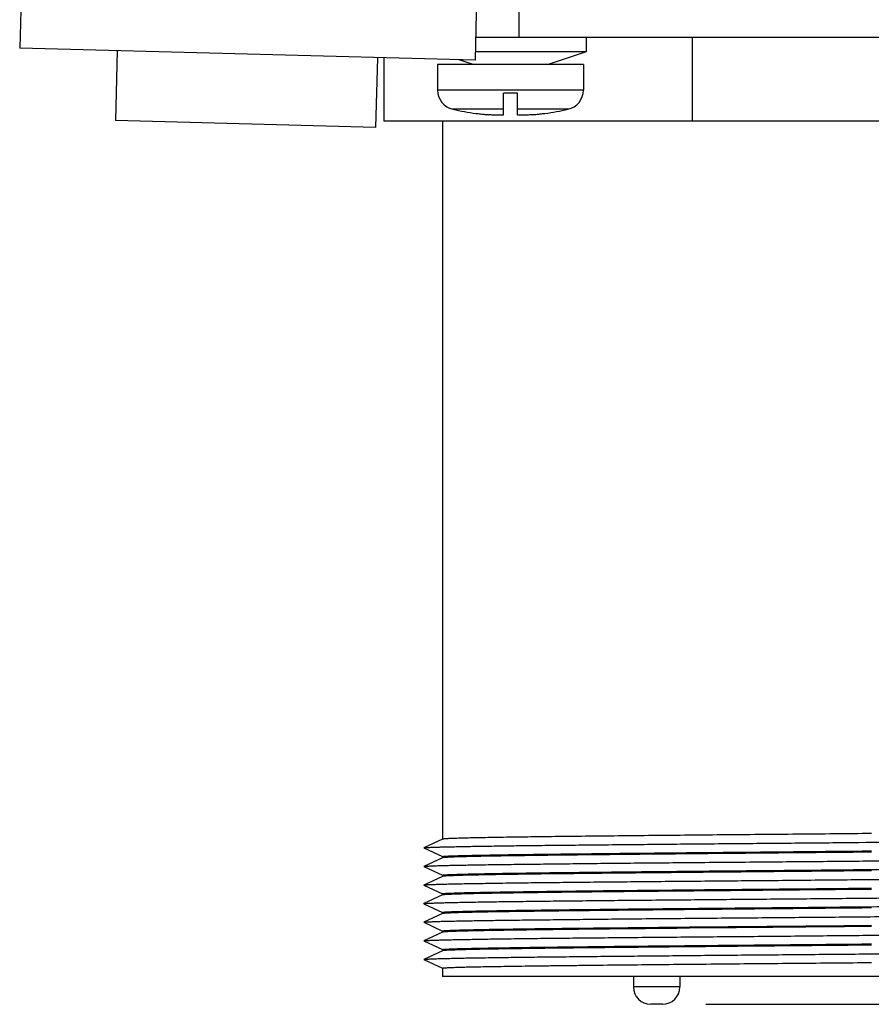
# Paper-space layout '10004612603_1_1' of a CAD drawing. Units: inches. Extents: x 0 to 34, y 0 to 22.
# Drawn here: x 25.2 to 26.5, y 11.7 to 13.1 of the extents above; entities that cross this region are included whole.
import ezdxf

# ---------------------------------------------------------------- set-up
doc = ezdxf.new("R2010")
doc.units = ezdxf.units.IN
doc.header["$LTSCALE"] = 1.87
doc.header["$MEASUREMENT"] = 0
doc.layers.get('0').update_dxf_attribs({"linetype": 'CONTINUOUS'})
doc.layers.add('02___PRT_ALL_AXES', color=7, linetype='CONTINUOUS')
doc.styles.get("Standard").update_dxf_attribs({"font": 'txt', "width": 0.8})
doc.dimstyles.new('DIMSTYLE_1', dxfattribs={"dimtxt": 0.15625, "dimasz": 0.1875, "dimexe": 0.125, "dimexo": 0.0625, "dimgap": 0.078125, "dimtad": 0, "dimtih": 1, "dimtoh": 1, "dimlfac": 1.5, "dimzin": 4, "dimdsep": 46, "dimtxsty": 'STANDARD', "dimblk": '_FILLED', "dimblk1": '_FILLED', "dimblk2": '_FILLED', "dimcen": 0.09, "dimazin": 1, "dimtfac": 1, "dimtofl": 0, "dimtmove": 0, "dimatfit": 3, "dimldrblk": '_FILLED', "dimfxl": 1, "dimtolj": 1, "dimtzin": 4, "dimarcsym": 0})

# ---------------------------------------------------------------- blocks, each defined once
blk = doc.blocks.new('_FILLED')
at = {"color": 0, "linetype": 'BYBLOCK'}
blk.add_solid([(0, 0), (-1, 0.1667), (-1, -0.1667)], dxfattribs=at)
blk = doc.blocks.new('*D16')
at = {"color": 2, "linetype": 'CONTINUOUS'}
for p, q in [((28.3943, 20.1091), (29.7615, 20.1091)), ((29.6365, 20.1091), (29.6365, 16.0562)), ((29.6365, 11.6909), (29.6365, 15.5094)), ((26.2153, 11.6909), (29.7615, 11.6909))]:
    blk.add_line(p, q, dxfattribs=at)
at = {"color": 2, "linetype": 'CONTINUOUS', "xscale": 0.1875, "yscale": 0.1875, "zscale": 0.1875}
for p, rotation in [((29.6365, 20.1091), 90), ((29.6365, 11.6909), 270)]:
    blk.add_blockref('_FILLED', p, dxfattribs=dict(at, rotation=rotation))
at = {"color": 2, "linetype": 'CONTINUOUS', "insert": (29.574, 15.9781), "char_height": 0.15625, "width": 0.875, "attachment_point": 2, "line_spacing_factor": 0.9}
blk.add_mtext('320,73\\P[12.63]', dxfattribs=at)

psp = doc.layouts.new('10004612603_1_1')

# ---------------------------------------------------------------- linework, layer by layer
at = {"color": 7, "linetype": 'CONTINUOUS'}
for p, q in [((25.9473, 13.0776), (25.9473, 13.2508)), ((27.3981, 13.0776), (25.8848, 13.0776)), ((26.0441, 13.0576), (26.0441, 13.0776)), ((26.1955, 13.0776), (26.1955, 12.9576)), ((25.3708, 13.0583), (25.3682, 12.9583)), ((25.744, 13.0485), (25.7414, 12.9486)), ((25.7533, 13.0483), (25.7533, 12.9576)), ((25.8843, 13.0576), (26.0441, 13.0576)), ((25.9881, 13.0386), (26.0441, 13.0576)), ((26.0395, 13.0386), (25.8301, 13.0386)), ((25.8301, 13.0386), (25.8301, 13.0021)), ((25.8815, 13.0386), (25.8612, 13.0455)), ((26.0395, 13.0386), (26.0395, 13.0021)), ((26.0395, 13.0021), (25.8301, 13.0021)), ((25.9448, 12.9978), (25.9248, 12.9978)), ((25.9248, 12.9666), (25.9248, 12.9978)), ((25.9448, 12.9666), (25.9448, 12.9978)), ((25.9248, 12.9745), (25.8522, 12.9745)), ((25.8854, 12.9685), (25.8854, 12.9687)), ((25.907, 12.9664), (25.9036, 12.9667)), ((26.0174, 12.9745), (25.9448, 12.9745)), ((25.966, 12.9667), (25.9626, 12.9664)), ((25.9842, 12.9687), (25.9842, 12.9685)), ((25.7414, 12.9486), (25.3682, 12.9583)), ((27.0997, 12.9576), (25.7533, 12.9576)), ((25.8375, 11.9277), (25.8108, 11.9153)), ((25.8108, 11.9151), (25.8108, 11.9153)), ((25.8108, 11.9151), (25.8375, 11.9027)), ((25.8375, 11.9011), (25.8108, 11.8886)), ((25.8374, 11.9028), (25.8376, 11.9029)), ((25.8108, 11.8885), (25.8108, 11.8886)), ((25.8108, 11.8885), (25.8375, 11.876)), ((25.8374, 11.8761), (25.8376, 11.8762)), ((25.8375, 11.8744), (25.8108, 11.862)), ((25.8108, 11.8618), (25.8108, 11.862)), ((25.8108, 11.8618), (25.8375, 11.8494)), ((25.8375, 11.8477), (25.8108, 11.8353)), ((25.8374, 11.8494), (25.8376, 11.8496)), ((25.8385, 11.8479), (25.8375, 11.8477)), ((25.8108, 11.8353), (25.8119, 11.8355)), ((25.8108, 11.8351), (25.8108, 11.8353)), ((25.8108, 11.8351), (25.8375, 11.8227)), ((25.8375, 11.8211), (25.8108, 11.8086)), ((25.8374, 11.8228), (25.8385, 11.8231)), ((25.8108, 11.8085), (25.8108, 11.8086)), ((25.8108, 11.8085), (25.8375, 11.796)), ((25.8375, 11.7944), (25.8108, 11.782)), ((25.8374, 11.7961), (25.8376, 11.7963)), ((26.1916, 11.8018), (26.4139, 11.8039)), ((26.414, 11.8021), (26.1916, 11.8)), ((26.1918, 11.8018), (26.2585, 11.8024)), ((26.2585, 11.8006), (26.1919, 11.8)), ((26.4139, 11.8039), (26.4525, 11.8043)), ((26.4525, 11.8025), (26.414, 11.8021)), ((25.8108, 11.7818), (25.8108, 11.782)), ((25.8108, 11.7818), (25.8375, 11.7694)), ((26.233, 11.7755), (26.4389, 11.7775)), ((26.3833, 11.7769), (26.4394, 11.7775)), ((26.4394, 11.7775), (26.4525, 11.7776)), ((25.8375, 11.7677), (25.8108, 11.7553)), ((25.8374, 11.7694), (25.8376, 11.7696)), ((26.2167, 11.7754), (26.2172, 11.7754)), ((26.2169, 11.7754), (26.2174, 11.7754)), ((26.2172, 11.7754), (26.233, 11.7755)), ((26.4394, 11.7757), (26.4386, 11.7757)), ((26.4525, 11.7758), (26.4394, 11.7757)), ((25.8108, 11.7551), (25.8108, 11.7553)), ((25.8108, 11.7551), (25.8375, 11.7427)), ((26.754, 11.7309), (25.8374, 11.7309)), ((26.1778, 11.7159), (26.1111, 11.7159)), ((26.1528, 11.6909), (26.1361, 11.6909))]:
    psp.add_line(p, q, dxfattribs=at)
for points in [[(26.2585, 11.8024), (26.3129, 11.8029), (26.384, 11.8036), (26.4136, 11.8039)], [(26.4136, 11.8021), (26.3833, 11.8018), (26.3111, 11.8011), (26.2585, 11.8006)], [(26.2386, 11.7756), (26.3111, 11.7762), (26.3833, 11.7769)]]:
    psp.add_lwpolyline(points, dxfattribs=at)
for centre, radius, start, end in [((25.8585, 13.0021), 0.0283, 180, 257.2814), ((26.0111, 13.0021), 0.0283, 282.7186, 360), ((25.9348, 13.3403), 0.375, 257.2814, 262.4294), ((25.9348, 13.3404), 0.375, 262.4334, 263.4591), ((25.9348, 13.3404), 0.375, 263.4591, 264.3911), ((25.9348, 13.3404), 0.375, 264.3911, 265.2332), ((25.9348, 13.3404), 0.375, 274.7668, 275.6089), ((25.9348, 13.3404), 0.375, 275.6089, 276.5409), ((25.9348, 13.3404), 0.375, 276.5409, 277.5666), ((25.9348, 13.3403), 0.375, 277.5706, 282.7186), ((26.1361, 11.7159), 0.025, 180, 270), ((26.1528, 11.7159), 0.025, 270, 360)]:
    psp.add_arc(centre, radius, start, end, dxfattribs=at)
for points, knots in [([(25.9248, 12.9666), (25.9248, 12.9666), (25.9247, 12.9665), (25.9246, 12.9665), (25.9245, 12.9664), (25.9243, 12.9663), (25.9241, 12.9663), (25.9237, 12.9662), (25.9232, 12.9661), (25.9224, 12.9661), (25.9216, 12.966), (25.9205, 12.966), (25.9189, 12.9659), (25.9167, 12.966), (25.9137, 12.966), (25.9104, 12.9662), (25.9082, 12.9663), (25.907, 12.9664)], [0, 0, 0, 0, 0.005176, 0.011865, 0.020342, 0.030733, 0.043093, 0.057438, 0.092067, 0.134492, 0.184453, 0.241617, 0.305592, 0.452132, 0.619963, 0.804338, 1, 1, 1, 1]), ([(25.9626, 12.9664), (25.9614, 12.9663), (25.9592, 12.9662), (25.9559, 12.966), (25.9529, 12.966), (25.9507, 12.9659), (25.9491, 12.966), (25.9481, 12.966), (25.9472, 12.9661), (25.9464, 12.9661), (25.9459, 12.9662), (25.9455, 12.9663), (25.9453, 12.9663), (25.9451, 12.9664), (25.945, 12.9665), (25.9449, 12.9665), (25.9448, 12.9666), (25.9448, 12.9666)], [0, 0, 0, 0, 0.195676, 0.380056, 0.547885, 0.694421, 0.758393, 0.815555, 0.865513, 0.907936, 0.942563, 0.956908, 0.969268, 0.979658, 0.988136, 0.994824, 1, 1, 1, 1]), ([(26.4525, 11.9358), (26.4172, 11.9354), (26.3639, 11.9349), (26.2924, 11.9343), (26.2384, 11.9338), (26.1852, 11.9333), (26.1335, 11.9328), (26.0842, 11.9323), (26.0378, 11.9318), (26.0013, 11.9314), (25.974, 11.931), (25.9553, 11.9308), (25.9377, 11.9305), (25.9214, 11.9303), (25.9064, 11.93), (25.8928, 11.9298), (25.8806, 11.9295), (25.8699, 11.9293), (25.8619, 11.929), (25.8562, 11.9289), (25.8526, 11.9287), (25.8493, 11.9286), (25.8464, 11.9285), (25.844, 11.9284), (25.8419, 11.9282), (25.8402, 11.9281), (25.8391, 11.928), (25.8383, 11.9279), (25.838, 11.9279), (25.8377, 11.9278), (25.8375, 11.9278), (25.8375, 11.9277)], [0, 0, 0, 0, 0.171902, 0.260213, 0.348456, 0.435378, 0.519758, 0.600408, 0.676194, 0.746045, 0.778434, 0.808977, 0.837568, 0.864105, 0.888496, 0.910654, 0.930501, 0.947969, 0.962995, 0.969575, 0.975525, 0.980842, 0.985519, 0.989553, 0.992939, 0.995678, 0.997766, 0.998566, 0.999205, 0.999682, 1, 1, 1, 1]), ([(25.8108, 11.9153), (25.8108, 11.9153), (25.8109, 11.9153), (25.8112, 11.9154), (25.8118, 11.9155), (25.8126, 11.9156), (25.8137, 11.9157), (25.815, 11.9158), (25.8166, 11.9159), (25.8184, 11.916), (25.8214, 11.9161), (25.8257, 11.9163), (25.8315, 11.9165), (25.8383, 11.9166), (25.8461, 11.9168), (25.8548, 11.917), (25.8644, 11.9172), (25.8749, 11.9174), (25.8907, 11.9177), (25.9124, 11.918), (25.9408, 11.9184), (25.9721, 11.9188), (26.0062, 11.9192), (26.0426, 11.9195), (26.0811, 11.9199), (26.1214, 11.9203), (26.1776, 11.9208), (26.2499, 11.9215), (26.3371, 11.9222), (26.4229, 11.923), (26.5045, 11.9238), (26.5792, 11.9245), (26.6361, 11.9252), (26.6762, 11.9257), (26.7018, 11.9261), (26.724, 11.9265), (26.7426, 11.9268), (26.7576, 11.9272), (26.7663, 11.9275), (26.77, 11.9276)], [0, 0, 0, 0, 0.000149, 0.000362, 0.000978, 0.001853, 0.002987, 0.004381, 0.006034, 0.007946, 0.010114, 0.015218, 0.021337, 0.028459, 0.036567, 0.045646, 0.055678, 0.066641, 0.078513, 0.104882, 0.134568, 0.167325, 0.202881, 0.240943, 0.281196, 0.323305, 0.366923, 0.457232, 0.549136, 0.639601, 0.725635, 0.804395, 0.873281, 0.903295, 0.930016, 0.953222, 0.972724, 0.988362, 1, 1, 1, 1]), ([(26.4525, 11.9091), (26.4172, 11.9088), (26.3639, 11.9083), (26.2924, 11.9076), (26.2384, 11.9071), (26.1852, 11.9066), (26.1335, 11.9061), (26.0842, 11.9056), (26.0378, 11.9051), (26.0013, 11.9047), (25.974, 11.9043), (25.9553, 11.9041), (25.9377, 11.9038), (25.9214, 11.9036), (25.9064, 11.9033), (25.8928, 11.9031), (25.8806, 11.9028), (25.8699, 11.9026), (25.8619, 11.9024), (25.8562, 11.9022), (25.8526, 11.9021), (25.8493, 11.9019), (25.8464, 11.9018), (25.844, 11.9017), (25.8419, 11.9016), (25.8402, 11.9015), (25.8391, 11.9013), (25.8383, 11.9013), (25.838, 11.9012), (25.8377, 11.9011), (25.8375, 11.9011), (25.8375, 11.9011)], [0, 0, 0, 0, 0.171906, 0.260219, 0.348463, 0.435386, 0.519764, 0.600413, 0.676197, 0.746047, 0.778436, 0.808978, 0.83757, 0.864106, 0.888497, 0.910656, 0.930502, 0.94797, 0.962996, 0.969575, 0.975526, 0.980842, 0.98552, 0.989553, 0.99294, 0.995678, 0.997766, 0.998566, 0.999205, 0.999682, 1, 1, 1, 1]), ([(25.8376, 11.9029), (25.8377, 11.9029), (25.838, 11.903), (25.8385, 11.9031), (25.8395, 11.9032), (25.8409, 11.9033), (25.8428, 11.9034), (25.845, 11.9036), (25.8477, 11.9037), (25.8507, 11.9038), (25.8555, 11.904), (25.8625, 11.9042), (25.8719, 11.9044), (25.8828, 11.9047), (25.8952, 11.9049), (25.909, 11.9052), (25.9241, 11.9054), (25.9405, 11.9057), (25.9647, 11.906), (25.9978, 11.9064), (26.0405, 11.9069), (26.0867, 11.9074), (26.1359, 11.9079), (26.1872, 11.9084), (26.24, 11.9089), (26.2937, 11.9094), (26.3646, 11.9101), (26.4175, 11.9106), (26.4525, 11.9109)], [0, 0, 0, 0, 0.00047, 0.001099, 0.002836, 0.005213, 0.00823, 0.011885, 0.016176, 0.021099, 0.02665, 0.039614, 0.055027, 0.072833, 0.092971, 0.115372, 0.139957, 0.166641, 0.195334, 0.258334, 0.328086, 0.403622, 0.483892, 0.567781, 0.65413, 0.741743, 0.829394, 1, 1, 1, 1]), ([(25.8108, 11.8886), (25.8108, 11.8886), (25.811, 11.8887), (25.8113, 11.8888), (25.8119, 11.8888), (25.8128, 11.8889), (25.814, 11.889), (25.8155, 11.8891), (25.8173, 11.8892), (25.8194, 11.8893), (25.8227, 11.8895), (25.8275, 11.8897), (25.8341, 11.8899), (25.8418, 11.8901), (25.8506, 11.8903), (25.8604, 11.8905), (25.8713, 11.8907), (25.8831, 11.8909), (25.9008, 11.8912), (25.9252, 11.8915), (25.957, 11.8919), (25.9921, 11.8923), (26.0299, 11.8927), (26.0703, 11.8932), (26.1128, 11.8936), (26.157, 11.894), (26.2025, 11.8944), (26.2489, 11.8948), (26.2957, 11.8952), (26.3425, 11.8956), (26.3889, 11.896), (26.4344, 11.8964), (26.4786, 11.8968), (26.5211, 11.8973), (26.5615, 11.8977), (26.5993, 11.8981), (26.6343, 11.8985), (26.6662, 11.8989), (26.6906, 11.8992), (26.7083, 11.8995), (26.7201, 11.8997), (26.731, 11.8999), (26.7408, 11.9001), (26.7495, 11.9003), (26.7573, 11.9005), (26.7639, 11.9007), (26.7687, 11.9009), (26.772, 11.9011), (26.7741, 11.9012), (26.7759, 11.9013), (26.7774, 11.9014), (26.7786, 11.9015), (26.7795, 11.9016), (26.7801, 11.9017), (26.7804, 11.9017), (26.7806, 11.9018), (26.7806, 11.9018)], [0, 0, 0, 0, 0.00016, 0.00039, 0.001067, 0.002034, 0.003293, 0.004843, 0.006683, 0.008814, 0.011233, 0.01693, 0.023763, 0.031716, 0.040769, 0.050902, 0.062091, 0.07431, 0.087529, 0.116846, 0.149763, 0.185973, 0.225136, 0.266882, 0.31082, 0.356536, 0.403602, 0.451573, 0.5, 0.548427, 0.596398, 0.643464, 0.68918, 0.733118, 0.774864, 0.814026, 0.850237, 0.883154, 0.91247, 0.92569, 0.937909, 0.949098, 0.959231, 0.968284, 0.976237, 0.983069, 0.988767, 0.991186, 0.993317, 0.995157, 0.996707, 0.997965, 0.998933, 0.99961, 0.99984, 1, 1, 1, 1]), ([(26.4525, 11.8825), (26.4172, 11.8821), (26.3639, 11.8816), (26.2924, 11.8809), (26.2384, 11.8804), (26.1852, 11.8799), (26.1335, 11.8794), (26.0842, 11.8789), (26.0378, 11.8784), (26.0013, 11.878), (25.974, 11.8777), (25.9553, 11.8774), (25.9377, 11.8772), (25.9214, 11.8769), (25.9064, 11.8767), (25.8928, 11.8764), (25.8806, 11.8762), (25.8699, 11.8759), (25.8619, 11.8757), (25.8562, 11.8755), (25.8526, 11.8754), (25.8493, 11.8753), (25.8464, 11.8752), (25.844, 11.875), (25.8419, 11.8749), (25.8402, 11.8748), (25.8391, 11.8747), (25.8383, 11.8746), (25.838, 11.8745), (25.8377, 11.8745), (25.8375, 11.8744), (25.8375, 11.8744)], [0, 0, 0, 0, 0.171902, 0.260213, 0.348456, 0.435378, 0.519758, 0.600408, 0.676194, 0.746045, 0.778434, 0.808977, 0.837569, 0.864105, 0.888496, 0.910654, 0.930501, 0.947969, 0.962995, 0.969575, 0.975525, 0.980842, 0.985519, 0.989553, 0.992939, 0.995678, 0.997766, 0.998566, 0.999205, 0.999682, 1, 1, 1, 1]), ([(25.8376, 11.8762), (25.8377, 11.8763), (25.8379, 11.8763), (25.8385, 11.8764), (25.8395, 11.8765), (25.8409, 11.8766), (25.8427, 11.8768), (25.845, 11.8769), (25.8476, 11.877), (25.8506, 11.8771), (25.8554, 11.8773), (25.8623, 11.8775), (25.8718, 11.8778), (25.8827, 11.878), (25.8951, 11.8783), (25.9088, 11.8785), (25.9239, 11.8788), (25.9403, 11.879), (25.9645, 11.8794), (25.9976, 11.8798), (26.0403, 11.8803), (26.0866, 11.8808), (26.1357, 11.8813), (26.1871, 11.8818), (26.2399, 11.8823), (26.2936, 11.8828), (26.3645, 11.8834), (26.4175, 11.8839), (26.4525, 11.8843)], [0, 0, 0, 0, 0.00046, 0.001079, 0.002797, 0.005155, 0.008154, 0.011791, 0.016066, 0.020973, 0.026509, 0.039444, 0.054832, 0.072616, 0.092735, 0.11512, 0.139693, 0.166367, 0.195053, 0.258049, 0.327806, 0.403357, 0.483649, 0.56757, 0.653956, 0.74161, 0.829306, 1, 1, 1, 1]), ([(26.4525, 11.8843), (26.4734, 11.8845), (26.5041, 11.8848), (26.5443, 11.8852), (26.5724, 11.8855), (26.5989, 11.8858), (26.6238, 11.8862), (26.6468, 11.8865), (26.6678, 11.8868), (26.6867, 11.8871), (26.7034, 11.8874), (26.716, 11.8877), (26.7248, 11.8879), (26.7305, 11.8881), (26.7356, 11.8882), (26.7401, 11.8884), (26.744, 11.8885), (26.7472, 11.8887), (26.7495, 11.8888), (26.751, 11.8889), (26.7519, 11.889), (26.7526, 11.8891), (26.7532, 11.8892), (26.7536, 11.8893), (26.7539, 11.8893), (26.7539, 11.8894)], [0, 0, 0, 0, 0.207908, 0.306007, 0.399431, 0.487672, 0.570239, 0.646656, 0.716496, 0.779363, 0.834908, 0.882813, 0.903814, 0.92281, 0.939773, 0.954676, 0.9675, 0.978231, 0.986853, 0.990369, 0.993353, 0.995806, 0.997729, 0.999124, 1, 1, 1, 1]), ([(25.8108, 11.862), (25.8108, 11.862), (25.811, 11.862), (25.8113, 11.8621), (25.8119, 11.8622), (25.8128, 11.8623), (25.814, 11.8624), (25.8155, 11.8625), (25.8173, 11.8626), (25.8194, 11.8627), (25.8227, 11.8628), (25.8275, 11.863), (25.8341, 11.8632), (25.8418, 11.8634), (25.8506, 11.8636), (25.8604, 11.8638), (25.8713, 11.864), (25.8831, 11.8642), (25.9008, 11.8645), (25.9252, 11.8649), (25.957, 11.8653), (25.9921, 11.8657), (26.0299, 11.8661), (26.0703, 11.8665), (26.1128, 11.8669), (26.157, 11.8673), (26.2025, 11.8677), (26.2489, 11.8681), (26.2957, 11.8685), (26.3425, 11.8689), (26.3889, 11.8694), (26.4344, 11.8698), (26.4786, 11.8702), (26.5211, 11.8706), (26.5615, 11.871), (26.5993, 11.8714), (26.6343, 11.8718), (26.6662, 11.8722), (26.6906, 11.8726), (26.7083, 11.8729), (26.7201, 11.8731), (26.731, 11.8733), (26.7408, 11.8735), (26.7495, 11.8737), (26.7573, 11.8739), (26.7639, 11.8741), (26.7687, 11.8743), (26.772, 11.8744), (26.7741, 11.8745), (26.7759, 11.8746), (26.7774, 11.8747), (26.7786, 11.8748), (26.7795, 11.8749), (26.7801, 11.875), (26.7804, 11.8751), (26.7806, 11.8751), (26.7806, 11.8751)], [0, 0, 0, 0, 0.000159, 0.00039, 0.001067, 0.002034, 0.003293, 0.004843, 0.006684, 0.008814, 0.011233, 0.016931, 0.023763, 0.031715, 0.040769, 0.050902, 0.062091, 0.07431, 0.08753, 0.116845, 0.149763, 0.185973, 0.225135, 0.266882, 0.31082, 0.356536, 0.403602, 0.451573, 0.5, 0.548427, 0.596398, 0.643464, 0.68918, 0.733118, 0.774864, 0.814027, 0.850237, 0.883155, 0.912471, 0.92569, 0.937909, 0.949098, 0.959231, 0.968284, 0.976237, 0.98307, 0.988767, 0.991186, 0.993317, 0.995158, 0.996708, 0.997966, 0.998933, 0.99961, 0.99984, 1, 1, 1, 1]), ([(25.8119, 11.8355), (25.8122, 11.8355), (25.8129, 11.8356), (25.8147, 11.8358), (25.8176, 11.8359), (25.822, 11.8361), (25.8274, 11.8363), (25.8339, 11.8365), (25.8414, 11.8367), (25.85, 11.8369), (25.8634, 11.8372), (25.8826, 11.8376), (25.9084, 11.838), (25.9378, 11.8384), (25.9704, 11.8388), (26.0059, 11.8392), (26.0441, 11.8396), (26.0846, 11.84), (26.1421, 11.8405), (26.2168, 11.8412), (26.3078, 11.842), (26.384, 11.8426), (26.4439, 11.8432), (26.4871, 11.8436), (26.5285, 11.844), (26.5679, 11.8444), (26.6047, 11.8448), (26.6387, 11.8452), (26.6696, 11.8456), (26.6933, 11.8459), (26.7105, 11.8462), (26.722, 11.8464), (26.7325, 11.8466), (26.742, 11.8468), (26.7505, 11.847), (26.758, 11.8472), (26.7644, 11.8474), (26.7691, 11.8476), (26.7723, 11.8477), (26.7743, 11.8478), (26.776, 11.8479), (26.7774, 11.848), (26.7786, 11.8481), (26.7795, 11.8482), (26.7801, 11.8483), (26.7804, 11.8484), (26.7806, 11.8484), (26.7806, 11.8485)], [0, 0, 0, 0, 0.000976, 0.002234, 0.005597, 0.010082, 0.01568, 0.022378, 0.03016, 0.03901, 0.048908, 0.071753, 0.098488, 0.128871, 0.162624, 0.199441, 0.238986, 0.280902, 0.324805, 0.416963, 0.512114, 0.606805, 0.6529, 0.697598, 0.740494, 0.781196, 0.819336, 0.854565, 0.886564, 0.915042, 0.927878, 0.939738, 0.950598, 0.960431, 0.969215, 0.97693, 0.98356, 0.989087, 0.991435, 0.993502, 0.99529, 0.996796, 0.998019, 0.998959, 0.999619, 0.999843, 1, 1, 1, 1]), ([(25.8376, 11.8496), (25.8377, 11.8496), (25.838, 11.8497), (25.8385, 11.8497), (25.8395, 11.8499), (25.841, 11.85), (25.8428, 11.8501), (25.8451, 11.8502), (25.8477, 11.8503), (25.8508, 11.8505), (25.8556, 11.8506), (25.8625, 11.8509), (25.872, 11.8511), (25.883, 11.8514), (25.8953, 11.8516), (25.9091, 11.8518), (25.9242, 11.8521), (25.9406, 11.8523), (25.9649, 11.8527), (25.9979, 11.8531), (26.0406, 11.8536), (26.0868, 11.8541), (26.136, 11.8546), (26.1873, 11.8551), (26.2401, 11.8556), (26.2937, 11.8561), (26.3646, 11.8567), (26.4175, 11.8572), (26.4525, 11.8576)], [0, 0, 0, 0, 0.000477, 0.001113, 0.002864, 0.005255, 0.008284, 0.011952, 0.016255, 0.02119, 0.026751, 0.039735, 0.055166, 0.072988, 0.093139, 0.115551, 0.140145, 0.166836, 0.195533, 0.258537, 0.328285, 0.403809, 0.484061, 0.567928, 0.65425, 0.741833, 0.829454, 1, 1, 1, 1]), ([(26.4525, 11.8558), (26.4182, 11.8555), (26.3486, 11.8548), (26.2616, 11.854), (26.192, 11.8533), (26.1415, 11.8529), (26.0929, 11.8524), (26.0471, 11.8519), (26.0046, 11.8514), (25.966, 11.8509), (25.9318, 11.8504), (25.9063, 11.85), (25.8884, 11.8497), (25.877, 11.8494), (25.867, 11.8492), (25.8584, 11.8489), (25.8513, 11.8487), (25.8457, 11.8485), (25.8419, 11.8483), (25.8397, 11.8481), (25.8388, 11.848), (25.8385, 11.8479)], [0, 0, 0, 0, 0.167599, 0.339863, 0.424877, 0.507622, 0.586998, 0.661944, 0.731458, 0.794611, 0.850559, 0.898556, 0.919368, 0.937961, 0.954273, 0.968248, 0.979844, 0.989018, 0.995743, 0.998181, 1, 1, 1, 1]), ([(26.4525, 11.8309), (26.4734, 11.8311), (26.5041, 11.8314), (26.5443, 11.8319), (26.5724, 11.8322), (26.5989, 11.8325), (26.6238, 11.8328), (26.6468, 11.8331), (26.6678, 11.8335), (26.6867, 11.8338), (26.7034, 11.8341), (26.716, 11.8344), (26.7248, 11.8346), (26.7305, 11.8347), (26.7356, 11.8349), (26.7401, 11.8351), (26.744, 11.8352), (26.7472, 11.8354), (26.7495, 11.8355), (26.751, 11.8356), (26.7519, 11.8357), (26.7526, 11.8358), (26.7532, 11.8358), (26.7536, 11.8359), (26.7539, 11.836), (26.7539, 11.836)], [0, 0, 0, 0, 0.207908, 0.306007, 0.399431, 0.487672, 0.570239, 0.646656, 0.716496, 0.779363, 0.834907, 0.882812, 0.903814, 0.92281, 0.939773, 0.954676, 0.9675, 0.978231, 0.986853, 0.990369, 0.993353, 0.995806, 0.997729, 0.999124, 1, 1, 1, 1]), ([(25.8108, 11.8086), (25.8108, 11.8086), (25.811, 11.8087), (25.8113, 11.8088), (25.8119, 11.8088), (25.8128, 11.8089), (25.814, 11.809), (25.8155, 11.8091), (25.8173, 11.8092), (25.8194, 11.8093), (25.8227, 11.8095), (25.8275, 11.8097), (25.8341, 11.8099), (25.8418, 11.8101), (25.8506, 11.8103), (25.8604, 11.8105), (25.8713, 11.8107), (25.8831, 11.8109), (25.9008, 11.8112), (25.9252, 11.8115), (25.957, 11.8119), (25.9921, 11.8123), (26.0299, 11.8127), (26.0703, 11.8132), (26.1128, 11.8136), (26.157, 11.814), (26.2025, 11.8144), (26.2489, 11.8148), (26.2957, 11.8152), (26.3425, 11.8156), (26.3889, 11.816), (26.4344, 11.8164), (26.4786, 11.8168), (26.5211, 11.8173), (26.5615, 11.8177), (26.5993, 11.8181), (26.6343, 11.8185), (26.6662, 11.8189), (26.6906, 11.8192), (26.7083, 11.8195), (26.7201, 11.8197), (26.731, 11.8199), (26.7408, 11.8201), (26.7495, 11.8203), (26.7573, 11.8205), (26.7639, 11.8207), (26.7687, 11.8209), (26.772, 11.8211), (26.7741, 11.8212), (26.7759, 11.8213), (26.7774, 11.8214), (26.7786, 11.8215), (26.7795, 11.8216), (26.7801, 11.8217), (26.7804, 11.8217), (26.7806, 11.8218), (26.7806, 11.8218)], [0, 0, 0, 0, 0.00016, 0.00039, 0.001066, 0.002033, 0.003292, 0.004842, 0.006683, 0.008814, 0.011232, 0.016929, 0.023763, 0.031715, 0.040768, 0.050902, 0.062091, 0.074309, 0.087529, 0.116845, 0.149763, 0.185973, 0.225135, 0.266882, 0.31082, 0.356536, 0.403601, 0.451573, 0.5, 0.548427, 0.596398, 0.643464, 0.68918, 0.733118, 0.774865, 0.814027, 0.850237, 0.883155, 0.912471, 0.925691, 0.937909, 0.949098, 0.959232, 0.968285, 0.976237, 0.98307, 0.988768, 0.991186, 0.993316, 0.995157, 0.996707, 0.997967, 0.998934, 0.999611, 0.999841, 1, 1, 1, 1]), ([(26.4525, 11.8291), (26.4172, 11.8288), (26.3639, 11.8283), (26.2924, 11.8276), (26.2384, 11.8271), (26.1852, 11.8266), (26.1335, 11.8261), (26.0842, 11.8256), (26.0378, 11.8251), (26.0013, 11.8247), (25.974, 11.8243), (25.9553, 11.8241), (25.9377, 11.8238), (25.9214, 11.8236), (25.9064, 11.8233), (25.8928, 11.8231), (25.8806, 11.8228), (25.8699, 11.8226), (25.8619, 11.8224), (25.8562, 11.8222), (25.8526, 11.8221), (25.8493, 11.8219), (25.8464, 11.8218), (25.844, 11.8217), (25.8419, 11.8216), (25.8402, 11.8215), (25.8391, 11.8213), (25.8383, 11.8213), (25.838, 11.8212), (25.8377, 11.8211), (25.8375, 11.8211), (25.8375, 11.8211)], [0, 0, 0, 0, 0.171902, 0.260213, 0.348456, 0.435378, 0.519758, 0.600408, 0.676194, 0.746045, 0.778434, 0.808977, 0.837568, 0.864105, 0.888496, 0.910654, 0.930501, 0.947969, 0.962995, 0.969575, 0.975525, 0.980842, 0.985519, 0.989553, 0.992939, 0.995678, 0.997766, 0.998566, 0.999205, 0.999682, 1, 1, 1, 1]), ([(25.8385, 11.8231), (25.8388, 11.8231), (25.8397, 11.8232), (25.8419, 11.8234), (25.8457, 11.8236), (25.8513, 11.8238), (25.8584, 11.8241), (25.867, 11.8243), (25.877, 11.8246), (25.8884, 11.8248), (25.9063, 11.8251), (25.9318, 11.8256), (25.966, 11.826), (26.0046, 11.8265), (26.0471, 11.827), (26.0929, 11.8275), (26.1415, 11.828), (26.192, 11.8285), (26.2616, 11.8291), (26.3486, 11.8299), (26.4182, 11.8306), (26.4525, 11.8309)], [0, 0, 0, 0, 0.001819, 0.004257, 0.010982, 0.020156, 0.031752, 0.045727, 0.062039, 0.080632, 0.101444, 0.149441, 0.205389, 0.268542, 0.338056, 0.413002, 0.492378, 0.575123, 0.660137, 0.832401, 1, 1, 1, 1]), ([(25.8108, 11.782), (25.8108, 11.782), (25.811, 11.782), (25.8113, 11.7821), (25.8119, 11.7822), (25.8128, 11.7823), (25.814, 11.7824), (25.8155, 11.7825), (25.8173, 11.7826), (25.8194, 11.7827), (25.8227, 11.7828), (25.8275, 11.783), (25.8341, 11.7832), (25.8418, 11.7834), (25.8506, 11.7836), (25.8604, 11.7838), (25.8713, 11.784), (25.8831, 11.7842), (25.9008, 11.7845), (25.9252, 11.7849), (25.957, 11.7853), (25.9921, 11.7857), (26.0299, 11.7861), (26.0703, 11.7865), (26.1128, 11.7869), (26.157, 11.7873), (26.2025, 11.7877), (26.2489, 11.7881), (26.2957, 11.7885), (26.3425, 11.7889), (26.3889, 11.7894), (26.4344, 11.7898), (26.4786, 11.7902), (26.5211, 11.7906), (26.5615, 11.791), (26.5993, 11.7914), (26.6343, 11.7918), (26.6662, 11.7922), (26.6906, 11.7926), (26.7083, 11.7929), (26.7201, 11.7931), (26.731, 11.7933), (26.7408, 11.7935), (26.7495, 11.7937), (26.7573, 11.7939), (26.7639, 11.7941), (26.7687, 11.7943), (26.772, 11.7944), (26.7741, 11.7945), (26.7759, 11.7946), (26.7774, 11.7947), (26.7786, 11.7948), (26.7795, 11.7949), (26.7801, 11.795), (26.7804, 11.7951), (26.7806, 11.7951), (26.7806, 11.7951)], [0, 0, 0, 0, 0.00016, 0.00039, 0.001067, 0.002034, 0.003292, 0.004842, 0.006683, 0.008814, 0.011233, 0.01693, 0.023763, 0.031716, 0.040769, 0.050902, 0.062091, 0.07431, 0.087529, 0.116845, 0.149763, 0.185973, 0.225136, 0.266882, 0.31082, 0.356536, 0.403602, 0.451573, 0.5, 0.548427, 0.596398, 0.643464, 0.68918, 0.733118, 0.774865, 0.814027, 0.850237, 0.883155, 0.91247, 0.92569, 0.937909, 0.949098, 0.959231, 0.968285, 0.976237, 0.983069, 0.988767, 0.991186, 0.993316, 0.995157, 0.996707, 0.997966, 0.998933, 0.99961, 0.999841, 1, 1, 1, 1]), ([(26.1916, 11.8), (26.1676, 11.7998), (26.1321, 11.7994), (26.0858, 11.799), (26.0529, 11.7986), (26.0218, 11.7983), (25.9925, 11.7979), (25.9653, 11.7976), (25.9403, 11.7972), (25.9178, 11.7969), (25.9006, 11.7966), (25.8882, 11.7963), (25.8799, 11.7962), (25.8723, 11.796), (25.8654, 11.7958), (25.8593, 11.7956), (25.8539, 11.7955), (25.8493, 11.7953), (25.8459, 11.7951), (25.8436, 11.795), (25.8422, 11.7949), (25.8409, 11.7948), (25.8398, 11.7948), (25.839, 11.7947), (25.8383, 11.7946), (25.8378, 11.7945), (25.8376, 11.7944), (25.8375, 11.7944), (25.8375, 11.7944)], [0, 0, 0, 0, 0.203257, 0.300142, 0.392978, 0.481128, 0.563993, 0.641005, 0.711641, 0.775418, 0.831906, 0.857292, 0.880714, 0.902134, 0.921516, 0.938822, 0.954027, 0.967106, 0.978036, 0.982688, 0.986796, 0.99036, 0.993378, 0.995849, 0.997775, 0.999156, 0.999644, 1, 1, 1, 1]), ([(25.8376, 11.7963), (25.8378, 11.7963), (25.8381, 11.7964), (25.8387, 11.7964), (25.8395, 11.7965), (25.841, 11.7966), (25.8433, 11.7968), (25.8466, 11.797), (25.8506, 11.7971), (25.8554, 11.7973), (25.861, 11.7975), (25.8672, 11.7976), (25.8742, 11.7978), (25.8849, 11.7981), (25.9, 11.7984), (25.92, 11.7987), (25.9425, 11.799), (25.9674, 11.7994), (25.9944, 11.7997), (26.0235, 11.8001), (26.0657, 11.8005), (26.1219, 11.8011), (26.1678, 11.8016), (26.1916, 11.8018)], [0, 0, 0, 0, 0.001218, 0.002967, 0.00525, 0.008067, 0.015303, 0.024666, 0.036146, 0.049721, 0.065367, 0.083062, 0.102777, 0.124477, 0.173683, 0.230357, 0.294119, 0.364549, 0.441173, 0.523485, 0.610934, 0.798878, 1, 1, 1, 1]), ([(25.8108, 11.7553), (25.8108, 11.7553), (25.811, 11.7553), (25.8113, 11.7554), (25.8119, 11.7555), (25.8128, 11.7556), (25.814, 11.7557), (25.8155, 11.7558), (25.8173, 11.7559), (25.8194, 11.756), (25.8227, 11.7562), (25.8275, 11.7563), (25.8341, 11.7565), (25.8418, 11.7567), (25.8506, 11.7569), (25.8604, 11.7571), (25.8713, 11.7574), (25.8831, 11.7576), (25.9008, 11.7578), (25.9252, 11.7582), (25.957, 11.7586), (25.9921, 11.759), (26.0299, 11.7594), (26.0703, 11.7598), (26.1128, 11.7602), (26.157, 11.7606), (26.2025, 11.7611), (26.2489, 11.7615), (26.2957, 11.7619), (26.3425, 11.7623), (26.3889, 11.7627), (26.4344, 11.7631), (26.4786, 11.7635), (26.5211, 11.7639), (26.5615, 11.7643), (26.5993, 11.7647), (26.6343, 11.7651), (26.6662, 11.7656), (26.6906, 11.7659), (26.7083, 11.7662), (26.7201, 11.7664), (26.731, 11.7666), (26.7408, 11.7668), (26.7495, 11.767), (26.7573, 11.7672), (26.7639, 11.7674), (26.7687, 11.7676), (26.772, 11.7677), (26.7741, 11.7678), (26.7759, 11.7679), (26.7774, 11.768), (26.7786, 11.7681), (26.7795, 11.7682), (26.7801, 11.7683), (26.7804, 11.7684), (26.7806, 11.7684), (26.7806, 11.7685)], [0, 0, 0, 0, 0.00016, 0.00039, 0.001067, 0.002035, 0.003293, 0.004843, 0.006683, 0.008814, 0.011233, 0.016931, 0.023763, 0.031716, 0.040769, 0.050902, 0.062091, 0.07431, 0.08753, 0.116846, 0.149763, 0.185974, 0.225136, 0.266882, 0.31082, 0.356536, 0.403602, 0.451573, 0.5, 0.548427, 0.596398, 0.643464, 0.68918, 0.733118, 0.774864, 0.814027, 0.850237, 0.883154, 0.912471, 0.92569, 0.937909, 0.949098, 0.959231, 0.968284, 0.976237, 0.98307, 0.988767, 0.991186, 0.993317, 0.995157, 0.996707, 0.997966, 0.998933, 0.99961, 0.99984, 1, 1, 1, 1]), ([(26.4389, 11.7757), (26.404, 11.7753), (26.3513, 11.7748), (26.2808, 11.7742), (26.2278, 11.7737), (26.1757, 11.7732), (26.1252, 11.7727), (26.077, 11.7722), (26.0319, 11.7717), (25.9964, 11.7713), (25.9699, 11.771), (25.9517, 11.7707), (25.9347, 11.7705), (25.9188, 11.7702), (25.9043, 11.77), (25.8911, 11.7697), (25.8793, 11.7695), (25.8689, 11.7692), (25.8611, 11.769), (25.8557, 11.7688), (25.8521, 11.7687), (25.849, 11.7686), (25.8462, 11.7685), (25.8438, 11.7684), (25.8418, 11.7682), (25.8401, 11.7681), (25.839, 11.768), (25.8383, 11.7679), (25.8379, 11.7679), (25.8377, 11.7678), (25.8375, 11.7678), (25.8375, 11.7677)], [0, 0, 0, 0, 0.174021, 0.262928, 0.351502, 0.438529, 0.522824, 0.603242, 0.678687, 0.748128, 0.780297, 0.810618, 0.838988, 0.865308, 0.889491, 0.911454, 0.931122, 0.948429, 0.963314, 0.969832, 0.975728, 0.980996, 0.98563, 0.989628, 0.992985, 0.995701, 0.997775, 0.99857, 0.999205, 0.999681, 1, 1, 1, 1]), ([(25.8376, 11.7696), (25.8377, 11.7696), (25.838, 11.7697), (25.8386, 11.7697), (25.8393, 11.7698), (25.8405, 11.7699), (25.8425, 11.7701), (25.8453, 11.7702), (25.8488, 11.7704), (25.8529, 11.7705), (25.8576, 11.7707), (25.8629, 11.7709), (25.8689, 11.771), (25.878, 11.7712), (25.8909, 11.7715), (25.9081, 11.7718), (25.9202, 11.772), (25.9267, 11.7721)], [0, 0, 0, 0, 0.00425, 0.010286, 0.018118, 0.027748, 0.052395, 0.084212, 0.123168, 0.169206, 0.222253, 0.28224, 0.349092, 0.422713, 0.58981, 0.782606, 1, 1, 1, 1]), ([(25.9267, 11.7721), (25.9461, 11.7724), (25.9886, 11.773), (26.0573, 11.7738), (26.1345, 11.7746), (26.1886, 11.7751), (26.2167, 11.7754)], [0, 0, 0, 0, 0.200705, 0.440245, 0.709933, 1, 1, 1, 1]), ([(25.8374, 11.7428), (25.8374, 11.7428), (25.8374, 11.7428), (25.8375, 11.7429), (25.8376, 11.7429), (25.8379, 11.743), (25.8382, 11.743), (25.8387, 11.7431), (25.8395, 11.7432), (25.8408, 11.7433), (25.8426, 11.7434), (25.8449, 11.7435), (25.8476, 11.7437), (25.8506, 11.7438), (25.8541, 11.7439), (25.858, 11.744), (25.8622, 11.7442), (25.8687, 11.7444), (25.8777, 11.7446), (25.8896, 11.7448), (25.903, 11.7451), (25.9179, 11.7453), (25.934, 11.7456), (25.9515, 11.7458), (25.9702, 11.7461), (25.9901, 11.7463), (26.0111, 11.7466), (26.0411, 11.7469), (26.0807, 11.7474), (26.1304, 11.7479), (26.1825, 11.7484), (26.2362, 11.7489), (26.2907, 11.7494), (26.3454, 11.7499), (26.3993, 11.7504), (26.4349, 11.7507), (26.4525, 11.7509)], [0, 0, 0, 0, 0.000133, 0.00025, 0.000405, 0.000837, 0.001432, 0.002193, 0.00312, 0.005471, 0.008486, 0.012161, 0.016496, 0.021486, 0.027127, 0.033413, 0.040338, 0.047898, 0.064893, 0.084334, 0.106153, 0.130271, 0.1566, 0.185048, 0.215511, 0.247879, 0.282038, 0.317862, 0.393989, 0.475166, 0.560225, 0.647944, 0.737063, 0.826292, 0.914373, 1, 1, 1, 1])]:
    psp.add_open_spline(points, degree=3, knots=knots, dxfattribs=at)
at = {"layer": '02___PRT_ALL_AXES', "color": 7, "linetype": 'CONTINUOUS'}
for p, q in [((25.2377, 13.3217), (25.2309, 13.062)), ((25.8912, 13.3217), (25.884, 13.0449)), ((25.884, 13.0449), (25.2309, 13.062)), ((25.8374, 12.9576), (25.8374, 11.9276)), ((25.8374, 11.9028), (25.8374, 11.901)), ((25.8374, 11.8761), (25.8374, 11.8743)), ((25.8374, 11.8494), (25.8374, 11.8476)), ((25.8374, 11.8228), (25.8374, 11.821)), ((25.8374, 11.7961), (25.8374, 11.7943)), ((25.8374, 11.7694), (25.8374, 11.7676)), ((25.8374, 11.7428), (25.8374, 11.7309)), ((26.1111, 11.7309), (26.1111, 11.7159)), ((26.1778, 11.7309), (26.1778, 11.7159))]:
    psp.add_line(p, q, dxfattribs=at)

# ---------------------------------------------------------------- dimensions: what is measured, and where the dimension line sits
at = {"color": 2, "linetype": 'CONTINUOUS'}
dim = psp.add_linear_dim(base=(29.6365, 11.6909), p1=(28.3318, 20.1091), p2=(26.1528, 11.6909), angle=270, text='<>\\P[]', dimstyle='DIMSTYLE_1', dxfattribs=at)
dim.commit()
dim.dimension.update_dxf_attribs({"geometry": '*D16', "text_midpoint": (29.6365, 15.7828), "dimtype": 160})

doc.saveas('drawing.dxf')
